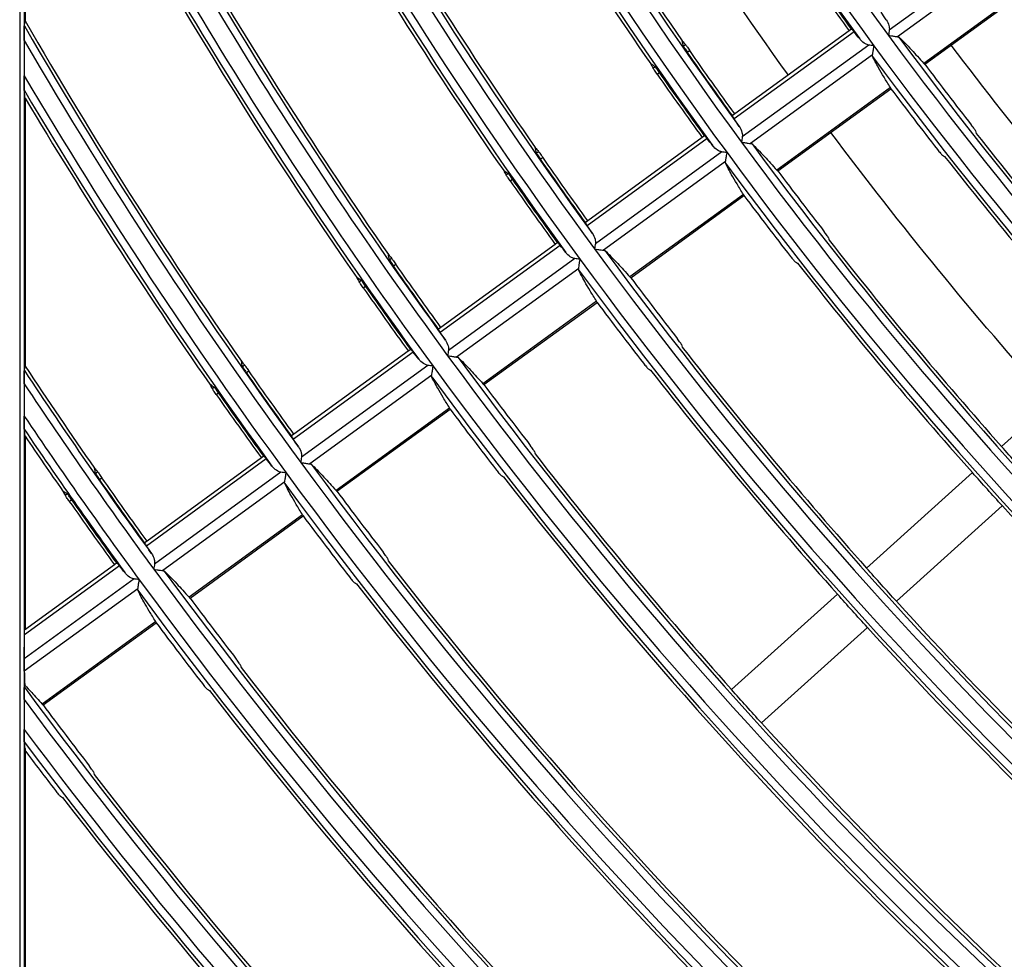
# Model space of a CAD drawing. Units: millimetres. Extents: x 6778 to 10002, y 9715 to 11992.
# Drawn here: x 6845 to 6911, y 11424 to 11487 of the extents above; entities that cross this region are included whole.
import ezdxf

# ---------------------------------------------------------------- set-up
doc = ezdxf.new("R2010")
doc.units = ezdxf.units.MM
doc.header["$LTSCALE"] = 1000

msp = doc.modelspace()

# ---------------------------------------------------------------- linework, layer by layer
at = {"color": 0, "linetype": 'Continuous'}
for p, q in [((6845.033, 11887.527), (6845.033, 11407.391)), ((6845.333, 11887.527), (6845.333, 11407.391)), ((6845.398, 11506.903), (6845.398, 11486.793)), ((6911.936, 11492.348), (6903.443, 11486.177)), ((6912.192, 11491.69), (6903.996, 11485.734)), ((6913.394, 11489.488), (6905.766, 11483.946)), ((6905.829, 11483.893), (6913.426, 11489.413)), ((6900.907, 11486.25), (6900.748, 11486.134)), ((6901.079, 11486.065), (6893.028, 11480.216)), ((6900.748, 11486.134), (6893.065, 11480.552)), ((6845.337, 11485.482), (6845.337, 11483.106)), ((6889.621, 11485.117), (6889.751, 11485.211)), ((6902.066, 11485.176), (6893.573, 11479.006)), ((6889.879, 11484.695), (6890.038, 11484.811)), ((6902.322, 11484.519), (6894.125, 11478.563)), ((6887.576, 11483.63), (6887.705, 11483.725)), ((6887.851, 11483.222), (6888.01, 11483.338)), ((6903.522, 11482.316), (6895.894, 11476.774)), ((6895.957, 11476.721), (6903.555, 11482.241)), ((6845.398, 11481.611), (6845.398, 11463.62)), ((6893.065, 11480.552), (6892.906, 11480.436)), ((6890.878, 11478.963), (6883.195, 11473.381)), ((6891.037, 11479.079), (6890.878, 11478.963)), ((6891.209, 11478.894), (6883.158, 11473.045)), ((6879.749, 11477.944), (6879.879, 11478.039)), ((6880.007, 11477.523), (6880.166, 11477.639)), ((6892.195, 11478.005), (6883.703, 11471.835)), ((6892.452, 11477.347), (6884.255, 11471.392)), ((6877.703, 11476.458), (6877.833, 11476.552)), ((6877.979, 11476.05), (6878.138, 11476.165)), ((6893.651, 11475.144), (6886.023, 11469.602)), ((6886.086, 11469.55), (6893.683, 11475.069)), ((6883.195, 11473.381), (6883.036, 11473.265)), ((6881.339, 11471.723), (6873.288, 11465.874)), ((6881.008, 11471.792), (6873.325, 11466.21)), ((6881.167, 11471.908), (6881.008, 11471.792)), ((6869.877, 11470.772), (6870.007, 11470.866)), ((6870.136, 11470.351), (6870.295, 11470.467)), ((6882.325, 11470.834), (6873.833, 11464.664)), ((6882.582, 11470.176), (6874.385, 11464.221)), ((6867.831, 11469.286), (6867.961, 11469.38)), ((6868.108, 11468.877), (6868.267, 11468.993)), ((6883.78, 11467.972), (6876.152, 11462.43)), ((6876.215, 11462.378), (6883.812, 11467.897)), ((6873.325, 11466.21), (6873.166, 11466.095)), ((6871.469, 11464.552), (6863.418, 11458.703)), ((6871.138, 11464.621), (6863.455, 11459.039)), ((6871.297, 11464.737), (6871.138, 11464.621)), ((6918.097, 11464.624), (6910.981, 11458.217)), ((6860.005, 11463.599), (6860.135, 11463.694)), ((6860.264, 11463.179), (6860.423, 11463.294)), ((6872.455, 11463.663), (6863.963, 11457.493)), ((6845.337, 11462.426), (6845.337, 11460.264)), ((6872.711, 11463.005), (6864.515, 11457.05)), ((6857.96, 11462.113), (6858.09, 11462.208)), ((6858.236, 11461.705), (6858.395, 11461.821)), ((6873.909, 11460.8), (6866.281, 11455.259)), ((6866.344, 11455.206), (6873.941, 11460.726)), ((6845.398, 11458.904), (6845.398, 11445.92)), ((6863.455, 11459.039), (6863.296, 11458.924)), ((6861.599, 11457.381), (6853.548, 11451.532)), ((6861.268, 11457.45), (6853.585, 11451.868)), ((6861.427, 11457.566), (6861.268, 11457.45)), ((6850.134, 11456.427), (6850.263, 11456.522)), ((6862.585, 11456.492), (6854.092, 11450.322)), ((6909.031, 11456.461), (6901.915, 11450.053)), ((6850.393, 11456.007), (6850.552, 11456.122)), ((6862.841, 11455.834), (6854.645, 11449.879)), ((6848.088, 11454.941), (6848.218, 11455.035)), ((6848.365, 11454.533), (6848.524, 11454.649)), ((6911.038, 11454.231), (6903.922, 11447.824)), ((6864.038, 11453.629), (6856.41, 11448.087)), ((6856.473, 11448.035), (6864.07, 11453.554)), ((6853.585, 11451.868), (6853.426, 11451.753)), ((6851.729, 11450.21), (6845.351, 11445.577)), ((6851.398, 11450.279), (6845.358, 11445.891)), ((6851.557, 11450.395), (6851.398, 11450.279)), ((6852.715, 11449.321), (6845.338, 11443.961)), ((6852.971, 11448.663), (6845.341, 11443.119)), ((6899.964, 11448.297), (6892.848, 11441.89)), ((6854.167, 11446.457), (6846.54, 11440.915)), ((6846.602, 11440.863), (6854.199, 11446.382)), ((6901.972, 11446.068), (6894.856, 11439.66)), ((6845.338, 11443.961), (6845.351, 11445.577)), ((6845.337, 11441.217), (6845.337, 11439.205)), ((6845.398, 11437.94), (6845.398, 11422.389))]:
    msp.add_line(p, q, dxfattribs=at)
for radius, start, end in [(272.999, 198.30293, 216.30293), (274.201, 198.3016, 216.3016), (274.7, 198.4081, 216.10508), (285.199, 198.28997, 216.28997), (286.401, 198.28875, 216.28875), (284.7, 198.39377, 216.10139), (286.9, 198.39075, 216.10061), (296.9, 200.52478, 216.09722), (297.399, 200.77553, 216.27808), (298.601, 201.37543, 216.27696), (299.1, 201.62245, 216.09651), (309.1, 205.90014, 216.09338), (309.599, 206.08618, 216.26712), (310.801, 206.53534, 216.26609), (311.3, 206.72192, 216.09272), (311.512, 206.82096, 214.82338), (284.488, 210.3021, 214.71159), (287.112, 210.29934, 214.72337), (296.688, 210.28968, 214.76458), (299.312, 210.28714, 214.77541), (308.888, 210.27824, 214.81338), (274.951, 214.83704, 215.92589), (321.3, 210.0716, 216.08984), (321.088, 210.02503, 214.85847), (272.999, 216.30293, 234.30293), (272.5, 216.41139, 234.10593), (321.799, 210.22176, 216.25699), (274.201, 216.3016, 234.3016), (274.7, 216.4081, 234.10508), (272.195, 216.93535, 218.01706), (323.001, 210.58593, 216.25604), (287.151, 214.88645, 215.92903), (275.005, 216.92579, 217.99644), (323.5, 210.73787, 216.08923), (323.712, 210.81929, 214.86773), (272.288, 218.15409, 221.68436), (285.199, 216.28997, 234.28997), (284.7, 216.39377, 234.10139), (286.401, 216.28875, 234.28875), (274.912, 218.13352, 221.68738), (286.9, 216.39075, 234.10061), (284.395, 216.89522, 217.9305), (299.351, 214.93184, 215.93193), (287.205, 216.88646, 217.9116), (284.488, 218.06168, 221.6979), (297.399, 216.27808, 234.27808), (296.9, 216.37758, 234.09722), (298.601, 216.27696, 234.27696), (287.112, 218.04282, 221.70066), (299.1, 216.37481, 234.09651), (296.595, 216.8584, 217.85106), (311.551, 214.97367, 215.93459), (299.405, 216.85034, 217.83368), (296.688, 217.97686, 221.71032), (309.599, 216.26712, 234.26712), (309.1, 216.36268, 234.09338), (333.5, 213.51492, 216.08655), (333.288, 213.47631, 214.90026), (310.801, 216.26609, 234.26609), (299.312, 217.95952, 221.71286), (333.999, 213.64139, 216.2476), (311.3, 216.36012, 234.09272), (308.795, 216.82448, 217.7779), (323.751, 215.01235, 215.93706), (311.605, 216.81704, 217.76186), (335.201, 213.94901, 216.24672), (335.7, 214.07773, 216.08598), (335.912, 214.14731, 214.90886), (321.799, 216.25699, 234.25699), (308.888, 217.89876, 221.72176), (323.001, 216.25603, 234.25604), (321.3, 216.34891, 234.08984), (311.512, 217.88275, 232.82338), (323.5, 216.34654, 234.08923), (320.995, 216.79314, 217.71031), (335.951, 215.04822, 215.93934), (287.112, 222.29934, 227.70066), (323.805, 216.78626, 217.69546), (321.088, 217.82659, 232.85847), (333.999, 216.2476, 233.95636), (333.5, 216.33615, 234.07191), (335.201, 216.24672, 233.67487), (335.7, 216.33394, 233.55692), (323.712, 217.81177, 232.86773), (333.195, 216.7641, 217.64767), (296.688, 222.28968, 227.71032), (336.005, 216.75771, 217.63388), (299.312, 222.28714, 227.71286), (333.288, 217.7597, 232.90026), (345.7, 216.45549, 231.36849), (335.912, 217.74595, 232.90886), (346.199, 216.56483, 231.26746), (345.395, 216.73711, 217.58946), (308.888, 222.27824, 227.72176), (347.401, 216.83136, 231.02088), (347.9, 216.94313, 230.91735), (348.205, 217.018, 217.57662), (345.488, 217.69754, 231.39847), (348.112, 217.68474, 230.86055)]:
    msp.add_arc((7123.398, 11647.459), radius, start, end, dxfattribs=at)
at = {"color": 0, "linetype": 'Continuous', "extrusion": (0, 0, -1)}
for radius, start, end in [(280, 324.07031, 329.6925), (270, 318.31731, 323.05478), (280, 318.30469, 323.08875)]:
    msp.add_arc((-7123.398, 11647.458), radius, start, end, dxfattribs=at)
at = {"color": 0, "linetype": 'Continuous', "extrusion": (0, -6.12303e-17, -1)}
for radius, start, end in [(274.755, 324.07417, 325.16379), (284.645, 324.07159, 325.12335), (284.449, 324.07164, 325.12413), (286.955, 324.07101, 325.11431), (296.649, 324.06869, 325.07789), (296.845, 324.06865, 325.07718), (299.155, 324.06812, 325.06886), (309.045, 324.06594, 325.03465), (308.849, 324.06598, 325.03531), (311.355, 324.06545, 325.02697), (323.555, 324.06298, 324.98825), (284.488, 317.6979, 318.3021), (287.112, 317.70066, 318.29934), (333.445, 324.06111, 324.95893), (333.249, 324.06115, 324.9595)]:
    msp.add_arc((-7123.398, 11647.459), radius, start, end, dxfattribs=at)
at = {"color": 0, "linetype": 'Continuous', "extrusion": (6.16298e-33, -6.12303e-17, -1)}
for radius, start, end in [(321.245, 324.06343, 324.99535), (321.049, 324.06347, 324.99596), (335.755, 324.06069, 324.95233), (296.688, 317.71032, 318.28968), (299.312, 317.71286, 318.28714), (308.888, 317.72176, 318.27824)]:
    msp.add_arc((-7123.398, 11647.459), radius, start, end, dxfattribs=at)
at = {"color": 0, "linetype": 'Continuous', "extrusion": (0, 0, -1)}
for centre, start_param, end_param in [((6845.358, 11445.273), 2.084134, 3.131297), ((6845.345, 11443.658), 0.513337, 2.084134)]:
    msp.add_ellipse(centre, major_axis=(0, -0.618), ratio=0.01412, start_param=start_param, end_param=end_param, dxfattribs=at)
at = {"color": 0, "linetype": 'Continuous'}
for points in [[(6903.237, 11486.88), (6903.124, 11487.049), (6903.011, 11487.218), (6902.898, 11487.387)], [(6845.345, 11486.461), (6845.351, 11486.498), (6845.362, 11486.572), (6845.38, 11486.683), (6845.392, 11486.757), (6845.398, 11486.793)], [(6901.457, 11485.587), (6901.331, 11485.746), (6901.205, 11485.906), (6901.079, 11486.065)], [(6903.443, 11486.177), (6903.435, 11486.127), (6903.418, 11486.019), (6903.399, 11485.894), (6903.389, 11485.829)], [(6903.996, 11485.734), (6904.018, 11485.736), (6904.058, 11485.733), (6904.086, 11485.719), (6904.096, 11485.709)], [(6889.541, 11485.458), (6889.611, 11485.376), (6889.681, 11485.294), (6889.751, 11485.211)], [(6889.621, 11485.117), (6889.594, 11485.231), (6889.567, 11485.344), (6889.541, 11485.458)], [(6902.416, 11485.122), (6902.35, 11485.132), (6902.225, 11485.152), (6902.116, 11485.169), (6902.066, 11485.176)], [(6902.316, 11484.415), (6902.31, 11484.429), (6902.305, 11484.46), (6902.314, 11484.498), (6902.322, 11484.519)], [(6887.417, 11483.915), (6887.47, 11483.82), (6887.523, 11483.725), (6887.576, 11483.63)], [(6887.705, 11483.725), (6887.609, 11483.788), (6887.513, 11483.852), (6887.417, 11483.915)], [(6905.766, 11483.946), (6905.783, 11483.927), (6905.812, 11483.899), (6905.826, 11483.891), (6905.829, 11483.893)], [(6903.555, 11482.241), (6903.557, 11482.243), (6903.554, 11482.259), (6903.535, 11482.294), (6903.522, 11482.316)], [(6845.398, 11481.611), (6845.392, 11481.667), (6845.38, 11481.779), (6845.362, 11481.947), (6845.351, 11482.058), (6845.345, 11482.114)], [(6893.367, 11479.709), (6893.254, 11479.878), (6893.141, 11480.047), (6893.028, 11480.216)], [(6893.573, 11479.006), (6893.565, 11478.956), (6893.548, 11478.848), (6893.529, 11478.723), (6893.518, 11478.658)], [(6909.236, 11479.41), (6909.252, 11479.355), (6909.268, 11479.3), (6909.284, 11479.245)], [(6879.668, 11478.286), (6879.738, 11478.203), (6879.809, 11478.121), (6879.879, 11478.039)], [(6879.749, 11477.944), (6879.722, 11478.058), (6879.695, 11478.172), (6879.668, 11478.286)], [(6891.587, 11478.416), (6891.461, 11478.575), (6891.335, 11478.735), (6891.209, 11478.894)], [(6894.125, 11478.563), (6894.148, 11478.565), (6894.187, 11478.562), (6894.215, 11478.547), (6894.226, 11478.537)], [(6892.546, 11477.951), (6892.48, 11477.961), (6892.355, 11477.981), (6892.245, 11477.998), (6892.195, 11478.005)], [(6907.007, 11477.791), (6907.058, 11477.761), (6907.108, 11477.731), (6907.159, 11477.702)], [(6892.446, 11477.244), (6892.44, 11477.257), (6892.434, 11477.288), (6892.444, 11477.327), (6892.452, 11477.347)], [(6877.544, 11476.743), (6877.597, 11476.648), (6877.65, 11476.553), (6877.703, 11476.458)], [(6877.833, 11476.552), (6877.737, 11476.616), (6877.641, 11476.679), (6877.544, 11476.743)], [(6895.894, 11476.774), (6895.912, 11476.755), (6895.94, 11476.727), (6895.955, 11476.719), (6895.957, 11476.721)], [(6893.683, 11475.069), (6893.686, 11475.071), (6893.683, 11475.087), (6893.664, 11475.122), (6893.651, 11475.144)], [(6883.497, 11472.538), (6883.384, 11472.707), (6883.271, 11472.876), (6883.158, 11473.045)], [(6881.717, 11471.245), (6881.591, 11471.404), (6881.465, 11471.564), (6881.339, 11471.723)], [(6883.703, 11471.835), (6883.695, 11471.785), (6883.678, 11471.677), (6883.658, 11471.552), (6883.648, 11471.487)], [(6899.359, 11472.235), (6899.375, 11472.179), (6899.391, 11472.124), (6899.407, 11472.069)], [(6869.796, 11471.113), (6869.866, 11471.031), (6869.937, 11470.948), (6870.007, 11470.866)], [(6869.877, 11470.772), (6869.85, 11470.886), (6869.823, 11470.999), (6869.796, 11471.113)], [(6884.255, 11471.392), (6884.277, 11471.394), (6884.317, 11471.391), (6884.345, 11471.376), (6884.356, 11471.366)], [(6882.675, 11470.78), (6882.61, 11470.79), (6882.485, 11470.81), (6882.375, 11470.827), (6882.325, 11470.834)], [(6897.131, 11470.616), (6897.181, 11470.586), (6897.232, 11470.556), (6897.282, 11470.526)], [(6882.576, 11470.073), (6882.57, 11470.086), (6882.564, 11470.117), (6882.573, 11470.156), (6882.582, 11470.176)], [(6867.672, 11469.57), (6867.725, 11469.475), (6867.778, 11469.38), (6867.831, 11469.286)], [(6867.961, 11469.38), (6867.865, 11469.443), (6867.769, 11469.507), (6867.672, 11469.57)], [(6886.023, 11469.602), (6886.041, 11469.584), (6886.069, 11469.555), (6886.083, 11469.548), (6886.086, 11469.55)], [(6883.812, 11467.897), (6883.815, 11467.899), (6883.812, 11467.915), (6883.793, 11467.95), (6883.78, 11467.972)], [(6873.627, 11465.367), (6873.514, 11465.536), (6873.401, 11465.705), (6873.288, 11465.874)], [(6889.483, 11465.059), (6889.499, 11465.004), (6889.515, 11464.949), (6889.531, 11464.894)], [(6871.847, 11464.074), (6871.721, 11464.233), (6871.595, 11464.393), (6871.469, 11464.552)], [(6873.833, 11464.664), (6873.825, 11464.614), (6873.808, 11464.506), (6873.788, 11464.381), (6873.778, 11464.315)], [(6859.924, 11463.941), (6859.994, 11463.858), (6860.065, 11463.776), (6860.135, 11463.694)], [(6860.005, 11463.599), (6859.978, 11463.713), (6859.951, 11463.827), (6859.924, 11463.941)], [(6874.385, 11464.221), (6874.407, 11464.223), (6874.447, 11464.22), (6874.475, 11464.205), (6874.486, 11464.195)], [(6845.345, 11463.315), (6845.351, 11463.349), (6845.362, 11463.417), (6845.38, 11463.518), (6845.392, 11463.586), (6845.398, 11463.62)], [(6872.805, 11463.609), (6872.74, 11463.619), (6872.615, 11463.638), (6872.505, 11463.656), (6872.455, 11463.663)], [(6887.255, 11463.44), (6887.305, 11463.41), (6887.356, 11463.38), (6887.406, 11463.35)], [(6857.8, 11462.398), (6857.853, 11462.303), (6857.906, 11462.208), (6857.96, 11462.113)], [(6858.09, 11462.208), (6857.993, 11462.271), (6857.897, 11462.334), (6857.8, 11462.398)], [(6872.706, 11462.902), (6872.699, 11462.915), (6872.694, 11462.946), (6872.703, 11462.985), (6872.711, 11463.005)], [(6876.152, 11462.43), (6876.169, 11462.412), (6876.198, 11462.383), (6876.212, 11462.376), (6876.215, 11462.378)], [(6873.941, 11460.726), (6873.944, 11460.728), (6873.941, 11460.743), (6873.922, 11460.779), (6873.909, 11460.8)], [(6845.398, 11458.904), (6845.392, 11458.955), (6845.38, 11459.056), (6845.362, 11459.208), (6845.351, 11459.31), (6845.345, 11459.36)], [(6863.757, 11458.196), (6863.644, 11458.365), (6863.531, 11458.534), (6863.418, 11458.703)], [(6879.608, 11457.884), (6879.624, 11457.829), (6879.639, 11457.774), (6879.655, 11457.719)], [(6861.977, 11456.903), (6861.851, 11457.062), (6861.725, 11457.222), (6861.599, 11457.381)], [(6863.963, 11457.493), (6863.955, 11457.443), (6863.938, 11457.335), (6863.918, 11457.21), (6863.908, 11457.144)], [(6850.052, 11456.768), (6850.122, 11456.686), (6850.193, 11456.604), (6850.263, 11456.522)], [(6850.134, 11456.427), (6850.106, 11456.541), (6850.079, 11456.655), (6850.052, 11456.768)], [(6862.935, 11456.438), (6862.87, 11456.448), (6862.744, 11456.467), (6862.635, 11456.485), (6862.585, 11456.492)], [(6864.515, 11457.05), (6864.537, 11457.051), (6864.577, 11457.049), (6864.605, 11457.034), (6864.615, 11457.024)], [(6862.836, 11455.731), (6862.829, 11455.744), (6862.824, 11455.775), (6862.833, 11455.813), (6862.841, 11455.834)], [(6877.38, 11456.265), (6877.43, 11456.235), (6877.48, 11456.205), (6877.531, 11456.175)], [(6847.928, 11455.225), (6847.982, 11455.131), (6848.035, 11455.036), (6848.088, 11454.941)], [(6848.218, 11455.035), (6848.121, 11455.099), (6848.025, 11455.162), (6847.928, 11455.225)], [(6866.281, 11455.259), (6866.298, 11455.24), (6866.327, 11455.212), (6866.341, 11455.204), (6866.344, 11455.206)], [(6864.07, 11453.554), (6864.073, 11453.556), (6864.07, 11453.572), (6864.051, 11453.607), (6864.038, 11453.629)], [(6853.887, 11451.025), (6853.774, 11451.194), (6853.661, 11451.363), (6853.548, 11451.532)], [(6869.733, 11450.71), (6869.748, 11450.654), (6869.764, 11450.599), (6869.78, 11450.544)], [(6852.107, 11449.732), (6851.981, 11449.891), (6851.855, 11450.051), (6851.729, 11450.21)], [(6854.092, 11450.322), (6854.085, 11450.272), (6854.068, 11450.163), (6854.048, 11450.039), (6854.038, 11449.973)], [(6854.645, 11449.879), (6854.667, 11449.88), (6854.707, 11449.878), (6854.735, 11449.863), (6854.745, 11449.853)], [(6853.065, 11449.267), (6853, 11449.277), (6852.874, 11449.296), (6852.765, 11449.314), (6852.715, 11449.321)], [(6852.965, 11448.56), (6852.959, 11448.573), (6852.954, 11448.604), (6852.963, 11448.642), (6852.971, 11448.663)], [(6867.505, 11449.091), (6867.555, 11449.061), (6867.605, 11449.031), (6867.656, 11449.001)], [(6856.41, 11448.087), (6856.428, 11448.069), (6856.456, 11448.04), (6856.47, 11448.032), (6856.473, 11448.034)], [(6854.199, 11446.382), (6854.202, 11446.384), (6854.199, 11446.4), (6854.18, 11446.435), (6854.167, 11446.457)], [(6859.858, 11443.535), (6859.874, 11443.48), (6859.889, 11443.425), (6859.905, 11443.37)], [(6845.341, 11443.119), (6845.345, 11443.032), (6845.351, 11442.846), (6845.362, 11442.536), (6845.368, 11442.308), (6845.372, 11442.189)], [(6845.345, 11442.045), (6845.354, 11442.093), (6845.363, 11442.141), (6845.372, 11442.189)], [(6857.63, 11441.917), (6857.68, 11441.886), (6857.731, 11441.856), (6857.781, 11441.826)], [(6846.54, 11440.915), (6846.557, 11440.897), (6846.585, 11440.869), (6846.6, 11440.861), (6846.602, 11440.863)], [(6845.398, 11437.94), (6845.392, 11437.987), (6845.38, 11438.081), (6845.362, 11438.222), (6845.351, 11438.316), (6845.345, 11438.363)], [(6849.984, 11436.361), (6849.999, 11436.306), (6850.015, 11436.251), (6850.031, 11436.195)], [(6847.756, 11434.742), (6847.806, 11434.712), (6847.856, 11434.682), (6847.906, 11434.652)]]:
    msp.add_open_spline(points, degree=3, dxfattribs=at)
for points, knots in [([(6903.237, 11486.88), (6903.318, 11486.759), (6903.384, 11486.625), (6903.446, 11486.385), (6903.459, 11486.281), (6903.443, 11486.177)], [0, 0, 0, 0, 0.597714, 0.597714, 1, 1, 1, 1]), ([(6845.337, 11485.482), (6845.337, 11485.65), (6845.337, 11485.821), (6845.338, 11486.048), (6845.339, 11486.113), (6845.34, 11486.236), (6845.34, 11486.295), (6845.342, 11486.374), (6845.342, 11486.4), (6845.343, 11486.436), (6845.344, 11486.449), (6845.344, 11486.459), (6845.345, 11486.46), (6845.345, 11486.461)], [0, 0, 0, 0, 0.43738, 0.43738, 0.614503, 0.614503, 0.793268, 0.793268, 0.892345, 0.892345, 0.975365, 0.975365, 1, 1, 1, 1]), ([(6901.079, 11486.065), (6901.049, 11486.103), (6901.021, 11486.138), (6900.973, 11486.193), (6900.953, 11486.215), (6900.921, 11486.245), (6900.911, 11486.252), (6900.907, 11486.25)], [0, 0, 0, 0, 0.321774, 0.321774, 0.643511, 0.643511, 1, 1, 1, 1]), ([(6902.066, 11485.176), (6901.988, 11485.189), (6901.915, 11485.217), (6901.726, 11485.316), (6901.619, 11485.405), (6901.503, 11485.531), (6901.48, 11485.559), (6901.457, 11485.587)], [0, 0, 0, 0, 0.299273, 0.299273, 0.853965, 0.853965, 1, 1, 1, 1]), ([(6903.389, 11485.829), (6903.39, 11485.828), (6903.392, 11485.828), (6903.459, 11485.818), (6903.524, 11485.808), (6903.676, 11485.784), (6903.762, 11485.771), (6903.898, 11485.75), (6903.952, 11485.741), (6903.996, 11485.734)], [0, 0, 0, 0, 0.006571, 0.006571, 0.297299, 0.297299, 0.69579, 0.69579, 1, 1, 1, 1]), ([(6904.096, 11485.709), (6904.216, 11485.596), (6904.347, 11485.468), (6904.63, 11485.18), (6904.783, 11485.02), (6905.196, 11484.579), (6905.471, 11484.277), (6905.766, 11483.946)], [0, 0, 0, 0, 0.283743, 0.283743, 0.567509, 0.567509, 1, 1, 1, 1]), ([(6889.621, 11485.117), (6889.624, 11485.106), (6889.632, 11485.088), (6889.658, 11485.039), (6889.676, 11485.007), (6889.72, 11484.935), (6889.746, 11484.893), (6889.803, 11484.806), (6889.835, 11484.759), (6889.871, 11484.707), (6889.875, 11484.701), (6889.879, 11484.695)], [0, 0, 0, 0, 0.242492, 0.242492, 0.484995, 0.484995, 0.727295, 0.727295, 0.969005, 0.969005, 1, 1, 1, 1]), ([(6889.751, 11485.211), (6889.757, 11485.204), (6889.769, 11485.188), (6889.802, 11485.144), (6889.823, 11485.115), (6889.872, 11485.047), (6889.901, 11485.007), (6889.96, 11484.922), (6889.993, 11484.876), (6890.029, 11484.824), (6890.034, 11484.817), (6890.038, 11484.811)], [0, 0, 0, 0, 0.241619, 0.241619, 0.483239, 0.483239, 0.72484, 0.72484, 0.966469, 0.966469, 1, 1, 1, 1]), ([(6902.322, 11484.519), (6902.329, 11484.561), (6902.337, 11484.616), (6902.358, 11484.75), (6902.371, 11484.835), (6902.395, 11484.986), (6902.405, 11485.052), (6902.415, 11485.119), (6902.416, 11485.12), (6902.416, 11485.122)], [0, 0, 0, 0, 0.304127, 0.304127, 0.700429, 0.700429, 0.993396, 0.993396, 1, 1, 1, 1]), ([(6903.522, 11482.316), (6903.367, 11482.562), (6903.223, 11482.797), (6902.958, 11483.239), (6902.837, 11483.447), (6902.563, 11483.933), (6902.425, 11484.192), (6902.316, 11484.415)], [0, 0, 0, 0, 0.283937, 0.283937, 0.567899, 0.567899, 1, 1, 1, 1]), ([(6887.851, 11483.222), (6887.819, 11483.268), (6887.787, 11483.315), (6887.727, 11483.402), (6887.699, 11483.443), (6887.65, 11483.516), (6887.628, 11483.548), (6887.596, 11483.597), (6887.584, 11483.616), (6887.577, 11483.628), (6887.576, 11483.629), (6887.576, 11483.63)], [0, 0, 0, 0, 0.241735, 0.241735, 0.483466, 0.483466, 0.725247, 0.725247, 0.967043, 0.967043, 1, 1, 1, 1]), ([(6888.01, 11483.338), (6887.978, 11483.383), (6887.945, 11483.429), (6887.883, 11483.514), (6887.853, 11483.554), (6887.799, 11483.623), (6887.775, 11483.653), (6887.735, 11483.698), (6887.72, 11483.714), (6887.708, 11483.723), (6887.707, 11483.724), (6887.705, 11483.725)], [0, 0, 0, 0, 0.240971, 0.240971, 0.481941, 0.481941, 0.722954, 0.722954, 0.964377, 0.964377, 1, 1, 1, 1]), ([(6845.345, 11482.114), (6845.344, 11482.12), (6845.344, 11482.133), (6845.342, 11482.172), (6845.342, 11482.203), (6845.34, 11482.295), (6845.34, 11482.364), (6845.338, 11482.567), (6845.337, 11482.712), (6845.337, 11482.94), (6845.337, 11483.023), (6845.337, 11483.106)], [0, 0, 0, 0, 0.088258, 0.088258, 0.207012, 0.207012, 0.408573, 0.408573, 0.786462, 0.786462, 1, 1, 1, 1]), ([(6892.906, 11480.436), (6892.903, 11480.434), (6892.905, 11480.424), (6892.921, 11480.39), (6892.935, 11480.365), (6892.973, 11480.301), (6892.999, 11480.261), (6893.028, 11480.216)], [0, 0, 0, 0, 0.322775, 0.322775, 0.645571, 0.645571, 1, 1, 1, 1]), ([(6893.367, 11479.709), (6893.448, 11479.588), (6893.514, 11479.454), (6893.576, 11479.214), (6893.589, 11479.11), (6893.573, 11479.006)], [0, 0, 0, 0, 0.597697, 0.597697, 1, 1, 1, 1]), ([(6909.236, 11479.41), (6909.233, 11479.42), (6909.224, 11479.438), (6909.196, 11479.485), (6909.176, 11479.515), (6909.128, 11479.584), (6909.1, 11479.624), (6909.038, 11479.707), (6909.004, 11479.752), (6908.965, 11479.802), (6908.96, 11479.809), (6908.955, 11479.815)], [0, 0, 0, 0, 0.241664, 0.241664, 0.483363, 0.483363, 0.724579, 0.724579, 0.965448, 0.965448, 1, 1, 1, 1]), ([(6891.209, 11478.894), (6891.179, 11478.932), (6891.151, 11478.967), (6891.103, 11479.022), (6891.083, 11479.044), (6891.051, 11479.074), (6891.041, 11479.081), (6891.037, 11479.079)], [0, 0, 0, 0, 0.321774, 0.321774, 0.643511, 0.643511, 1, 1, 1, 1]), ([(6892.195, 11478.005), (6892.118, 11478.018), (6892.045, 11478.046), (6891.856, 11478.145), (6891.749, 11478.234), (6891.633, 11478.36), (6891.61, 11478.388), (6891.587, 11478.416)], [0, 0, 0, 0, 0.299285, 0.299285, 0.854023, 0.854023, 1, 1, 1, 1]), ([(6893.518, 11478.658), (6893.52, 11478.657), (6893.521, 11478.657), (6893.588, 11478.647), (6893.654, 11478.636), (6893.806, 11478.613), (6893.892, 11478.6), (6894.027, 11478.578), (6894.082, 11478.57), (6894.125, 11478.563)], [0, 0, 0, 0, 0.006572, 0.006572, 0.297349, 0.297349, 0.695792, 0.695792, 1, 1, 1, 1]), ([(6894.226, 11478.537), (6894.345, 11478.425), (6894.476, 11478.297), (6894.76, 11478.009), (6894.913, 11477.849), (6895.325, 11477.408), (6895.6, 11477.105), (6895.894, 11476.774)], [0, 0, 0, 0, 0.283747, 0.283747, 0.567518, 0.567518, 1, 1, 1, 1]), ([(6879.749, 11477.944), (6879.752, 11477.934), (6879.76, 11477.916), (6879.785, 11477.867), (6879.804, 11477.835), (6879.848, 11477.763), (6879.874, 11477.721), (6879.931, 11477.634), (6879.963, 11477.587), (6879.999, 11477.535), (6880.003, 11477.529), (6880.007, 11477.523)], [0, 0, 0, 0, 0.242485, 0.242485, 0.484982, 0.484982, 0.727267, 0.727267, 0.968962, 0.968962, 1, 1, 1, 1]), ([(6879.879, 11478.039), (6879.885, 11478.031), (6879.897, 11478.016), (6879.93, 11477.972), (6879.951, 11477.943), (6880, 11477.874), (6880.029, 11477.835), (6880.089, 11477.75), (6880.121, 11477.704), (6880.157, 11477.652), (6880.162, 11477.645), (6880.166, 11477.639)], [0, 0, 0, 0, 0.241625, 0.241625, 0.483253, 0.483253, 0.724859, 0.724859, 0.966488, 0.966488, 1, 1, 1, 1]), ([(6892.452, 11477.347), (6892.458, 11477.39), (6892.467, 11477.445), (6892.488, 11477.579), (6892.501, 11477.664), (6892.524, 11477.815), (6892.535, 11477.881), (6892.545, 11477.948), (6892.545, 11477.949), (6892.546, 11477.951)], [0, 0, 0, 0, 0.304129, 0.304129, 0.700477, 0.700477, 0.993397, 0.993397, 1, 1, 1, 1]), ([(6906.68, 11478.162), (6906.715, 11478.118), (6906.75, 11478.074), (6906.817, 11477.992), (6906.85, 11477.954), (6906.908, 11477.888), (6906.934, 11477.859), (6906.976, 11477.816), (6906.992, 11477.801), (6907.005, 11477.793), (6907.006, 11477.792), (6907.007, 11477.791)], [0, 0, 0, 0, 0.24137, 0.24137, 0.482702, 0.482702, 0.724586, 0.724586, 0.967065, 0.967065, 1, 1, 1, 1]), ([(6893.651, 11475.144), (6893.496, 11475.39), (6893.352, 11475.625), (6893.087, 11476.068), (6892.966, 11476.275), (6892.692, 11476.761), (6892.555, 11477.021), (6892.446, 11477.244)], [0, 0, 0, 0, 0.283933, 0.283933, 0.567892, 0.567892, 1, 1, 1, 1]), ([(6877.979, 11476.05), (6877.947, 11476.096), (6877.915, 11476.142), (6877.855, 11476.229), (6877.827, 11476.271), (6877.778, 11476.343), (6877.756, 11476.375), (6877.724, 11476.425), (6877.712, 11476.443), (6877.705, 11476.455), (6877.704, 11476.457), (6877.703, 11476.458)], [0, 0, 0, 0, 0.241729, 0.241729, 0.483455, 0.483455, 0.72523, 0.72523, 0.967023, 0.967023, 1, 1, 1, 1]), ([(6878.138, 11476.165), (6878.106, 11476.211), (6878.073, 11476.257), (6878.011, 11476.342), (6877.981, 11476.382), (6877.927, 11476.451), (6877.903, 11476.48), (6877.863, 11476.525), (6877.848, 11476.541), (6877.836, 11476.55), (6877.835, 11476.551), (6877.833, 11476.552)], [0, 0, 0, 0, 0.24097, 0.24097, 0.481939, 0.481939, 0.72296, 0.72296, 0.964399, 0.964399, 1, 1, 1, 1]), ([(6883.036, 11473.265), (6883.033, 11473.263), (6883.035, 11473.253), (6883.051, 11473.219), (6883.065, 11473.194), (6883.103, 11473.13), (6883.129, 11473.09), (6883.158, 11473.045)], [0, 0, 0, 0, 0.322774, 0.322774, 0.64557, 0.64557, 1, 1, 1, 1]), ([(6883.497, 11472.538), (6883.578, 11472.417), (6883.644, 11472.283), (6883.706, 11472.043), (6883.719, 11471.939), (6883.703, 11471.835)], [0, 0, 0, 0, 0.59768, 0.59768, 1, 1, 1, 1]), ([(6899.359, 11472.235), (6899.356, 11472.244), (6899.347, 11472.262), (6899.319, 11472.309), (6899.299, 11472.339), (6899.252, 11472.409), (6899.223, 11472.449), (6899.162, 11472.532), (6899.128, 11472.577), (6899.089, 11472.627), (6899.084, 11472.634), (6899.079, 11472.64)], [0, 0, 0, 0, 0.241697, 0.241697, 0.483428, 0.483428, 0.724677, 0.724677, 0.965563, 0.965563, 1, 1, 1, 1]), ([(6881.339, 11471.723), (6881.309, 11471.761), (6881.281, 11471.796), (6881.233, 11471.851), (6881.213, 11471.873), (6881.181, 11471.903), (6881.171, 11471.91), (6881.167, 11471.908)], [0, 0, 0, 0, 0.321774, 0.321774, 0.643511, 0.643511, 1, 1, 1, 1]), ([(6882.325, 11470.834), (6882.248, 11470.847), (6882.175, 11470.875), (6881.986, 11470.974), (6881.879, 11471.063), (6881.763, 11471.189), (6881.74, 11471.217), (6881.717, 11471.245)], [0, 0, 0, 0, 0.299296, 0.299296, 0.854075, 0.854075, 1, 1, 1, 1]), ([(6883.648, 11471.487), (6883.65, 11471.486), (6883.651, 11471.486), (6883.72, 11471.475), (6883.787, 11471.465), (6883.94, 11471.441), (6884.025, 11471.428), (6884.156, 11471.408), (6884.208, 11471.4), (6884.251, 11471.393), (6884.253, 11471.392), (6884.255, 11471.392)], [0, 0, 0, 0, 0.006568, 0.006568, 0.304956, 0.304956, 0.70073, 0.70073, 0.986365, 0.986365, 1, 1, 1, 1]), ([(6884.356, 11471.366), (6884.475, 11471.254), (6884.606, 11471.126), (6884.889, 11470.838), (6885.042, 11470.677), (6885.455, 11470.236), (6885.729, 11469.934), (6886.023, 11469.602)], [0, 0, 0, 0, 0.283751, 0.283751, 0.567527, 0.567527, 1, 1, 1, 1]), ([(6896.804, 11470.987), (6896.839, 11470.943), (6896.874, 11470.898), (6896.941, 11470.817), (6896.974, 11470.778), (6897.032, 11470.712), (6897.058, 11470.684), (6897.1, 11470.641), (6897.116, 11470.626), (6897.128, 11470.617), (6897.13, 11470.616), (6897.131, 11470.616)], [0, 0, 0, 0, 0.241347, 0.241347, 0.482657, 0.482657, 0.72451, 0.72451, 0.966961, 0.966961, 1, 1, 1, 1]), ([(6869.877, 11470.772), (6869.88, 11470.761), (6869.888, 11470.743), (6869.914, 11470.694), (6869.932, 11470.662), (6869.976, 11470.59), (6870.002, 11470.549), (6870.06, 11470.462), (6870.091, 11470.415), (6870.127, 11470.363), (6870.131, 11470.357), (6870.136, 11470.351)], [0, 0, 0, 0, 0.242478, 0.242478, 0.484969, 0.484969, 0.727242, 0.727242, 0.968922, 0.968922, 1, 1, 1, 1]), ([(6870.007, 11470.866), (6870.013, 11470.859), (6870.025, 11470.843), (6870.058, 11470.799), (6870.079, 11470.77), (6870.128, 11470.702), (6870.157, 11470.662), (6870.217, 11470.578), (6870.249, 11470.532), (6870.286, 11470.479), (6870.29, 11470.473), (6870.295, 11470.467)], [0, 0, 0, 0, 0.241632, 0.241632, 0.483265, 0.483265, 0.724876, 0.724876, 0.966506, 0.966506, 1, 1, 1, 1]), ([(6882.582, 11470.176), (6882.588, 11470.219), (6882.597, 11470.273), (6882.618, 11470.408), (6882.631, 11470.493), (6882.654, 11470.644), (6882.665, 11470.71), (6882.675, 11470.777), (6882.675, 11470.778), (6882.675, 11470.78)], [0, 0, 0, 0, 0.30413, 0.30413, 0.70052, 0.70052, 0.993398, 0.993398, 1, 1, 1, 1]), ([(6883.78, 11467.972), (6883.625, 11468.219), (6883.481, 11468.454), (6883.217, 11468.896), (6883.096, 11469.104), (6882.822, 11469.59), (6882.685, 11469.85), (6882.576, 11470.073)], [0, 0, 0, 0, 0.28393, 0.28393, 0.567885, 0.567885, 1, 1, 1, 1]), ([(6868.108, 11468.877), (6868.076, 11468.923), (6868.043, 11468.97), (6867.983, 11469.057), (6867.955, 11469.099), (6867.906, 11469.171), (6867.884, 11469.203), (6867.852, 11469.252), (6867.84, 11469.271), (6867.833, 11469.283), (6867.832, 11469.284), (6867.831, 11469.286)], [0, 0, 0, 0, 0.241724, 0.241724, 0.483445, 0.483445, 0.725215, 0.725215, 0.967005, 0.967005, 1, 1, 1, 1]), ([(6868.267, 11468.993), (6868.235, 11469.039), (6868.202, 11469.085), (6868.139, 11469.17), (6868.109, 11469.21), (6868.055, 11469.279), (6868.031, 11469.308), (6867.991, 11469.353), (6867.976, 11469.369), (6867.964, 11469.378), (6867.963, 11469.379), (6867.961, 11469.38)], [0, 0, 0, 0, 0.24097, 0.24097, 0.481937, 0.481937, 0.722966, 0.722966, 0.96442, 0.96442, 1, 1, 1, 1]), ([(6873.166, 11466.095), (6873.163, 11466.092), (6873.165, 11466.082), (6873.181, 11466.048), (6873.195, 11466.023), (6873.233, 11465.959), (6873.259, 11465.919), (6873.288, 11465.874)], [0, 0, 0, 0, 0.322774, 0.322774, 0.645569, 0.645569, 1, 1, 1, 1]), ([(6873.627, 11465.367), (6873.708, 11465.246), (6873.774, 11465.112), (6873.836, 11464.872), (6873.849, 11464.768), (6873.833, 11464.664)], [0, 0, 0, 0, 0.597665, 0.597665, 1, 1, 1, 1]), ([(6889.483, 11465.059), (6889.48, 11465.069), (6889.472, 11465.087), (6889.443, 11465.134), (6889.424, 11465.164), (6889.376, 11465.234), (6889.348, 11465.273), (6889.287, 11465.357), (6889.253, 11465.402), (6889.214, 11465.452), (6889.209, 11465.459), (6889.204, 11465.465)], [0, 0, 0, 0, 0.241727, 0.241727, 0.483487, 0.483487, 0.724766, 0.724766, 0.965668, 0.965668, 1, 1, 1, 1]), ([(6871.469, 11464.552), (6871.439, 11464.59), (6871.411, 11464.625), (6871.363, 11464.68), (6871.343, 11464.702), (6871.311, 11464.732), (6871.301, 11464.739), (6871.297, 11464.737)], [0, 0, 0, 0, 0.321774, 0.321774, 0.643511, 0.643511, 1, 1, 1, 1]), ([(6872.455, 11463.663), (6872.378, 11463.675), (6872.305, 11463.704), (6872.116, 11463.803), (6872.009, 11463.892), (6871.893, 11464.018), (6871.869, 11464.046), (6871.847, 11464.074)], [0, 0, 0, 0, 0.299307, 0.299307, 0.854124, 0.854124, 1, 1, 1, 1]), ([(6873.778, 11464.315), (6873.78, 11464.315), (6873.781, 11464.315), (6873.848, 11464.305), (6873.914, 11464.294), (6874.065, 11464.271), (6874.152, 11464.257), (6874.287, 11464.236), (6874.342, 11464.228), (6874.385, 11464.221)], [0, 0, 0, 0, 0.006573, 0.006573, 0.297437, 0.297437, 0.695795, 0.695795, 1, 1, 1, 1]), ([(6874.486, 11464.195), (6874.605, 11464.083), (6874.736, 11463.954), (6875.019, 11463.666), (6875.172, 11463.506), (6875.584, 11463.065), (6875.858, 11462.762), (6876.152, 11462.43)], [0, 0, 0, 0, 0.283755, 0.283755, 0.567535, 0.567535, 1, 1, 1, 1]), ([(6886.929, 11463.812), (6886.963, 11463.768), (6886.999, 11463.724), (6887.066, 11463.642), (6887.098, 11463.603), (6887.156, 11463.537), (6887.182, 11463.509), (6887.224, 11463.466), (6887.24, 11463.45), (6887.252, 11463.442), (6887.254, 11463.441), (6887.255, 11463.44)], [0, 0, 0, 0, 0.241327, 0.241327, 0.482618, 0.482618, 0.724442, 0.724442, 0.966868, 0.966868, 1, 1, 1, 1]), ([(6845.337, 11462.426), (6845.337, 11462.595), (6845.337, 11462.767), (6845.338, 11462.983), (6845.339, 11463.04), (6845.34, 11463.145), (6845.341, 11463.194), (6845.342, 11463.258), (6845.343, 11463.279), (6845.344, 11463.305), (6845.344, 11463.313), (6845.345, 11463.315)], [0, 0, 0, 0, 0.473591, 0.473591, 0.643638, 0.643638, 0.815563, 0.815563, 0.919974, 0.919974, 1, 1, 1, 1]), ([(6860.005, 11463.599), (6860.008, 11463.589), (6860.016, 11463.571), (6860.042, 11463.522), (6860.06, 11463.49), (6860.104, 11463.418), (6860.131, 11463.376), (6860.188, 11463.289), (6860.22, 11463.243), (6860.256, 11463.191), (6860.26, 11463.185), (6860.264, 11463.179)], [0, 0, 0, 0, 0.242472, 0.242472, 0.484958, 0.484958, 0.727218, 0.727218, 0.968884, 0.968884, 1, 1, 1, 1]), ([(6860.135, 11463.694), (6860.141, 11463.686), (6860.153, 11463.671), (6860.186, 11463.627), (6860.207, 11463.598), (6860.257, 11463.53), (6860.285, 11463.49), (6860.345, 11463.405), (6860.378, 11463.359), (6860.414, 11463.307), (6860.419, 11463.301), (6860.423, 11463.294)], [0, 0, 0, 0, 0.241637, 0.241637, 0.483276, 0.483276, 0.724891, 0.724891, 0.966522, 0.966522, 1, 1, 1, 1]), ([(6872.711, 11463.005), (6872.718, 11463.048), (6872.727, 11463.102), (6872.747, 11463.237), (6872.761, 11463.322), (6872.784, 11463.473), (6872.794, 11463.539), (6872.805, 11463.606), (6872.805, 11463.607), (6872.805, 11463.609)], [0, 0, 0, 0, 0.304132, 0.304132, 0.70056, 0.70056, 0.993398, 0.993398, 1, 1, 1, 1]), ([(6873.909, 11460.8), (6873.755, 11461.047), (6873.611, 11461.282), (6873.346, 11461.725), (6873.225, 11461.933), (6872.952, 11462.419), (6872.815, 11462.679), (6872.706, 11462.902)], [0, 0, 0, 0, 0.283927, 0.283927, 0.567878, 0.567878, 1, 1, 1, 1]), ([(6858.236, 11461.705), (6858.204, 11461.751), (6858.172, 11461.798), (6858.111, 11461.885), (6858.083, 11461.926), (6858.034, 11461.999), (6858.013, 11462.031), (6857.98, 11462.08), (6857.968, 11462.099), (6857.961, 11462.111), (6857.96, 11462.112), (6857.96, 11462.113)], [0, 0, 0, 0, 0.24172, 0.24172, 0.483437, 0.483437, 0.725201, 0.725201, 0.966988, 0.966988, 1, 1, 1, 1]), ([(6858.395, 11461.821), (6858.363, 11461.867), (6858.33, 11461.913), (6858.268, 11461.998), (6858.237, 11462.038), (6858.183, 11462.106), (6858.159, 11462.136), (6858.12, 11462.181), (6858.104, 11462.197), (6858.092, 11462.206), (6858.091, 11462.207), (6858.09, 11462.208)], [0, 0, 0, 0, 0.240969, 0.240969, 0.481936, 0.481936, 0.722972, 0.722972, 0.96444, 0.96444, 1, 1, 1, 1]), ([(6845.345, 11459.36), (6845.344, 11459.366), (6845.344, 11459.378), (6845.342, 11459.419), (6845.342, 11459.45), (6845.34, 11459.54), (6845.339, 11459.607), (6845.338, 11459.794), (6845.337, 11459.924), (6845.337, 11460.124), (6845.337, 11460.194), (6845.337, 11460.264)], [0, 0, 0, 0, 0.100445, 0.100445, 0.232197, 0.232197, 0.44345, 0.44345, 0.807314, 0.807314, 1, 1, 1, 1]), ([(6863.296, 11458.924), (6863.293, 11458.921), (6863.295, 11458.911), (6863.311, 11458.877), (6863.325, 11458.852), (6863.363, 11458.788), (6863.389, 11458.748), (6863.418, 11458.703)], [0, 0, 0, 0, 0.322773, 0.322773, 0.645568, 0.645568, 1, 1, 1, 1]), ([(6863.757, 11458.196), (6863.838, 11458.075), (6863.904, 11457.941), (6863.966, 11457.701), (6863.979, 11457.596), (6863.963, 11457.493)], [0, 0, 0, 0, 0.597652, 0.597652, 1, 1, 1, 1]), ([(6879.608, 11457.884), (6879.605, 11457.894), (6879.596, 11457.912), (6879.568, 11457.959), (6879.548, 11457.989), (6879.501, 11458.059), (6879.473, 11458.099), (6879.411, 11458.182), (6879.378, 11458.227), (6879.339, 11458.278), (6879.334, 11458.284), (6879.329, 11458.29)], [0, 0, 0, 0, 0.241753, 0.241753, 0.48354, 0.48354, 0.724847, 0.724847, 0.965764, 0.965764, 1, 1, 1, 1]), ([(6861.599, 11457.381), (6861.569, 11457.419), (6861.541, 11457.454), (6861.493, 11457.509), (6861.473, 11457.531), (6861.441, 11457.561), (6861.431, 11457.568), (6861.427, 11457.566)], [0, 0, 0, 0, 0.321774, 0.321774, 0.643511, 0.643511, 1, 1, 1, 1]), ([(6863.908, 11457.144), (6863.91, 11457.144), (6863.911, 11457.144), (6863.977, 11457.134), (6864.041, 11457.124), (6864.194, 11457.1), (6864.282, 11457.086), (6864.416, 11457.065), (6864.467, 11457.057), (6864.511, 11457.051), (6864.513, 11457.05), (6864.515, 11457.05)], [0, 0, 0, 0, 0.006567, 0.006567, 0.291084, 0.291084, 0.700793, 0.700793, 0.986354, 0.986354, 1, 1, 1, 1]), ([(6850.263, 11456.522), (6850.27, 11456.514), (6850.282, 11456.499), (6850.314, 11456.455), (6850.336, 11456.426), (6850.385, 11456.358), (6850.414, 11456.318), (6850.474, 11456.233), (6850.506, 11456.187), (6850.543, 11456.135), (6850.547, 11456.129), (6850.552, 11456.122)], [0, 0, 0, 0, 0.241642, 0.241642, 0.483286, 0.483286, 0.724905, 0.724905, 0.966537, 0.966537, 1, 1, 1, 1]), ([(6862.585, 11456.492), (6862.508, 11456.504), (6862.435, 11456.533), (6862.246, 11456.632), (6862.139, 11456.721), (6862.023, 11456.847), (6861.999, 11456.875), (6861.977, 11456.903)], [0, 0, 0, 0, 0.299316, 0.299316, 0.854168, 0.854168, 1, 1, 1, 1]), ([(6862.841, 11455.834), (6862.848, 11455.877), (6862.856, 11455.931), (6862.877, 11456.066), (6862.891, 11456.151), (6862.914, 11456.301), (6862.924, 11456.368), (6862.935, 11456.435), (6862.935, 11456.436), (6862.935, 11456.438)], [0, 0, 0, 0, 0.304133, 0.304133, 0.700597, 0.700597, 0.993399, 0.993399, 1, 1, 1, 1]), ([(6864.615, 11457.024), (6864.735, 11456.912), (6864.865, 11456.783), (6865.149, 11456.495), (6865.302, 11456.335), (6865.713, 11455.893), (6865.987, 11455.591), (6866.281, 11455.259)], [0, 0, 0, 0, 0.283759, 0.283759, 0.567542, 0.567542, 1, 1, 1, 1]), ([(6877.054, 11456.638), (6877.089, 11456.593), (6877.124, 11456.549), (6877.191, 11456.467), (6877.223, 11456.428), (6877.281, 11456.362), (6877.306, 11456.334), (6877.348, 11456.291), (6877.365, 11456.276), (6877.377, 11456.267), (6877.378, 11456.266), (6877.38, 11456.265)], [0, 0, 0, 0, 0.241309, 0.241309, 0.482582, 0.482582, 0.72438, 0.72438, 0.966783, 0.966783, 1, 1, 1, 1]), ([(6850.134, 11456.427), (6850.136, 11456.417), (6850.144, 11456.399), (6850.17, 11456.35), (6850.188, 11456.318), (6850.233, 11456.246), (6850.259, 11456.204), (6850.316, 11456.117), (6850.348, 11456.071), (6850.384, 11456.019), (6850.388, 11456.013), (6850.393, 11456.007)], [0, 0, 0, 0, 0.242466, 0.242466, 0.484947, 0.484947, 0.727195, 0.727195, 0.96885, 0.96885, 1, 1, 1, 1]), ([(6864.038, 11453.629), (6863.884, 11453.876), (6863.74, 11454.111), (6863.476, 11454.553), (6863.355, 11454.761), (6863.081, 11455.248), (6862.944, 11455.507), (6862.836, 11455.731)], [0, 0, 0, 0, 0.283924, 0.283924, 0.567872, 0.567872, 1, 1, 1, 1]), ([(6848.365, 11454.533), (6848.333, 11454.579), (6848.3, 11454.626), (6848.24, 11454.713), (6848.211, 11454.754), (6848.162, 11454.827), (6848.141, 11454.858), (6848.108, 11454.908), (6848.097, 11454.926), (6848.089, 11454.939), (6848.089, 11454.94), (6848.088, 11454.941)], [0, 0, 0, 0, 0.241716, 0.241716, 0.483429, 0.483429, 0.725189, 0.725189, 0.966973, 0.966973, 1, 1, 1, 1]), ([(6848.524, 11454.649), (6848.492, 11454.695), (6848.459, 11454.741), (6848.396, 11454.825), (6848.366, 11454.865), (6848.312, 11454.934), (6848.287, 11454.964), (6848.248, 11455.009), (6848.232, 11455.024), (6848.221, 11455.034), (6848.219, 11455.035), (6848.218, 11455.035)], [0, 0, 0, 0, 0.240969, 0.240969, 0.481935, 0.481935, 0.722978, 0.722978, 0.964459, 0.964459, 1, 1, 1, 1]), ([(6853.426, 11451.753), (6853.423, 11451.75), (6853.425, 11451.74), (6853.441, 11451.706), (6853.455, 11451.681), (6853.493, 11451.617), (6853.519, 11451.577), (6853.548, 11451.532)], [0, 0, 0, 0, 0.322773, 0.322773, 0.645568, 0.645568, 1, 1, 1, 1]), ([(6853.887, 11451.025), (6853.968, 11450.904), (6854.034, 11450.77), (6854.095, 11450.529), (6854.109, 11450.425), (6854.092, 11450.322)], [0, 0, 0, 0, 0.597639, 0.597639, 1, 1, 1, 1]), ([(6869.733, 11450.71), (6869.73, 11450.72), (6869.721, 11450.737), (6869.693, 11450.784), (6869.673, 11450.815), (6869.626, 11450.884), (6869.598, 11450.924), (6869.537, 11451.008), (6869.503, 11451.053), (6869.464, 11451.103), (6869.459, 11451.11), (6869.454, 11451.116)], [0, 0, 0, 0, 0.241778, 0.241778, 0.483588, 0.483588, 0.724921, 0.724921, 0.965852, 0.965852, 1, 1, 1, 1]), ([(6851.729, 11450.21), (6851.699, 11450.248), (6851.671, 11450.283), (6851.623, 11450.338), (6851.603, 11450.36), (6851.571, 11450.39), (6851.561, 11450.397), (6851.557, 11450.395)], [0, 0, 0, 0, 0.321774, 0.321774, 0.643511, 0.643511, 1, 1, 1, 1]), ([(6854.038, 11449.973), (6854.039, 11449.973), (6854.041, 11449.973), (6854.108, 11449.962), (6854.174, 11449.952), (6854.325, 11449.929), (6854.411, 11449.915), (6854.547, 11449.894), (6854.601, 11449.886), (6854.645, 11449.879)], [0, 0, 0, 0, 0.006574, 0.006574, 0.297511, 0.297511, 0.695798, 0.695798, 1, 1, 1, 1]), ([(6854.745, 11449.853), (6854.864, 11449.741), (6854.995, 11449.612), (6855.278, 11449.324), (6855.431, 11449.164), (6855.843, 11448.722), (6856.116, 11448.419), (6856.41, 11448.087)], [0, 0, 0, 0, 0.283762, 0.283762, 0.567548, 0.567548, 1, 1, 1, 1]), ([(6852.715, 11449.321), (6852.638, 11449.333), (6852.565, 11449.362), (6852.376, 11449.461), (6852.269, 11449.55), (6852.153, 11449.677), (6852.129, 11449.704), (6852.107, 11449.732)], [0, 0, 0, 0, 0.299325, 0.299325, 0.85421, 0.85421, 1, 1, 1, 1]), ([(6852.971, 11448.663), (6852.978, 11448.706), (6852.986, 11448.76), (6853.007, 11448.894), (6853.02, 11448.98), (6853.044, 11449.13), (6853.054, 11449.196), (6853.065, 11449.264), (6853.065, 11449.265), (6853.065, 11449.267)], [0, 0, 0, 0, 0.304134, 0.304134, 0.700632, 0.700632, 0.993399, 0.993399, 1, 1, 1, 1]), ([(6867.18, 11449.463), (6867.214, 11449.419), (6867.249, 11449.375), (6867.316, 11449.293), (6867.348, 11449.254), (6867.406, 11449.188), (6867.432, 11449.159), (6867.473, 11449.116), (6867.49, 11449.101), (6867.502, 11449.093), (6867.503, 11449.092), (6867.505, 11449.091)], [0, 0, 0, 0, 0.241293, 0.241293, 0.48255, 0.48255, 0.724324, 0.724324, 0.966705, 0.966705, 1, 1, 1, 1]), ([(6854.167, 11446.457), (6854.013, 11446.704), (6853.869, 11446.939), (6853.605, 11447.382), (6853.484, 11447.59), (6853.211, 11448.076), (6853.074, 11448.336), (6852.965, 11448.56)], [0, 0, 0, 0, 0.283921, 0.283921, 0.567867, 0.567867, 1, 1, 1, 1]), ([(6859.858, 11443.535), (6859.855, 11443.545), (6859.846, 11443.563), (6859.818, 11443.61), (6859.799, 11443.641), (6859.752, 11443.71), (6859.723, 11443.75), (6859.662, 11443.834), (6859.629, 11443.879), (6859.59, 11443.929), (6859.585, 11443.936), (6859.58, 11443.942)], [0, 0, 0, 0, 0.2418, 0.2418, 0.483633, 0.483633, 0.724989, 0.724989, 0.965933, 0.965933, 1, 1, 1, 1]), ([(6845.337, 11441.217), (6845.337, 11441.37), (6845.337, 11441.525), (6845.338, 11441.732), (6845.339, 11441.795), (6845.34, 11441.898), (6845.341, 11441.941), (6845.342, 11441.998), (6845.343, 11442.017), (6845.344, 11442.037), (6845.344, 11442.042), (6845.345, 11442.045)], [0, 0, 0, 0, 0.449983, 0.449983, 0.65187, 0.65187, 0.818957, 0.818957, 0.931664, 0.931664, 1, 1, 1, 1]), ([(6845.372, 11442.189), (6845.518, 11442.037), (6845.677, 11441.869), (6846.06, 11441.453), (6846.293, 11441.195), (6846.54, 11440.915)], [0, 0, 0, 0, 0.438593, 0.438593, 1, 1, 1, 1]), ([(6857.306, 11442.289), (6857.34, 11442.245), (6857.375, 11442.201), (6857.442, 11442.119), (6857.474, 11442.08), (6857.531, 11442.014), (6857.557, 11441.985), (6857.599, 11441.942), (6857.615, 11441.927), (6857.627, 11441.918), (6857.629, 11441.917), (6857.63, 11441.917)], [0, 0, 0, 0, 0.241278, 0.241278, 0.482521, 0.482521, 0.724273, 0.724273, 0.966634, 0.966634, 1, 1, 1, 1]), ([(6845.345, 11438.363), (6845.344, 11438.369), (6845.343, 11438.386), (6845.342, 11438.43), (6845.341, 11438.459), (6845.34, 11438.546), (6845.339, 11438.612), (6845.338, 11438.79), (6845.337, 11438.91), (6845.337, 11439.089), (6845.337, 11439.147), (6845.337, 11439.205)], [0, 0, 0, 0, 0.129297, 0.129297, 0.256467, 0.256467, 0.477257, 0.477257, 0.83178, 0.83178, 1, 1, 1, 1]), ([(6849.984, 11436.361), (6849.981, 11436.371), (6849.972, 11436.389), (6849.944, 11436.436), (6849.924, 11436.467), (6849.877, 11436.536), (6849.849, 11436.576), (6849.788, 11436.66), (6849.755, 11436.705), (6849.716, 11436.756), (6849.711, 11436.762), (6849.706, 11436.768)], [0, 0, 0, 0, 0.24182, 0.24182, 0.483673, 0.483673, 0.725052, 0.725052, 0.966008, 0.966008, 1, 1, 1, 1]), ([(6847.432, 11435.116), (6847.466, 11435.071), (6847.501, 11435.027), (6847.567, 11434.945), (6847.6, 11434.906), (6847.657, 11434.84), (6847.683, 11434.811), (6847.725, 11434.768), (6847.741, 11434.753), (6847.753, 11434.744), (6847.754, 11434.743), (6847.756, 11434.742)], [0, 0, 0, 0, 0.241264, 0.241264, 0.482495, 0.482495, 0.724226, 0.724226, 0.966569, 0.966569, 1, 1, 1, 1])]:
    msp.add_open_spline(points, degree=3, knots=knots, dxfattribs=at)

doc.saveas('drawing.dxf')
